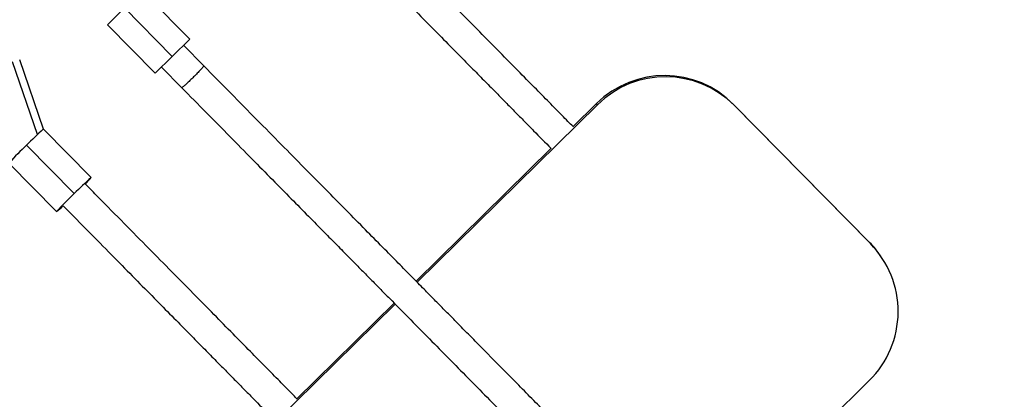
# Model space of a CAD drawing. Units: millimetres. Extents: x 15 to 205, y 5 to 292.
# Drawn here: x 120 to 122, y 162 to 163 of the extents above; entities that cross this region are included whole.
import ezdxf

# ---------------------------------------------------------------- set-up
doc = ezdxf.new("R2010")
doc.units = ezdxf.units.MM
doc.layers.add('TABELKA', color=7, linetype='Continuous', lineweight=50)
doc.styles.add('SLDTEXTSTYLE0', font='TXT', dxfattribs={"width": 0.75})
doc.dimstyles.new('SLDDIMSTYLE0', dxfattribs={"dimtxt": 3.5, "dimasz": 3.302, "dimexe": 0, "dimexo": 0.0625, "dimgap": 0.875, "dimtad": 1, "dimdec": 0, "dimlfac": 200, "dimrnd": 1e-09, "dimzin": 12, "dimdsep": 46, "dimtxsty": 'SLDTEXTSTYLE0', "dimsah": 1, "dimcen": 0.09, "dimadec": 0, "dimazin": 3, "dimtfac": 1, "dimtofl": 0, "dimtmove": 0, "dimatfit": 3, "dimfxl": 0, "dimfrac": 2, "dimtolj": 1, "dimtzin": 12, "dimarcsym": 0})

# ---------------------------------------------------------------- blocks, each defined once
blk = doc.blocks.new('_D')
at = {"layer": 'TABELKA'}
for p, q in [((105.85, 182.0829), (146.1711, 182.0829)), ((145.1711, 134.3788), (145.1711, 182.0829)), ((120.905, 134.3788), (146.1711, 134.3788))]:
    blk.add_line(p, q, dxfattribs=at)
for points in [[(145.1711, 182.0829), (144.6631, 178.7809), (145.6791, 178.7809)], [(145.1711, 134.3788), (145.6791, 137.6808), (144.6631, 137.6808)]]:
    blk.add_solid(points, dxfattribs=at)
at = {"layer": 'TABELKA', "insert": (140.6593, 155.7743), "char_height": 3.5, "attachment_point": 1, "rotation": 90, "style": 'SLDTEXTSTYLE0'}
blk.add_mtext('954', dxfattribs=at)

msp = doc.modelspace()

# ---------------------------------------------------------------- linework, layer by layer
at = {"color": 7, "linetype": 'Continuous', "lineweight": 25}
for p, q in [((120.2253, 163.379), (120.3484, 163.254)), ((120.1362, 163.2912), (120.1727, 163.3272)), ((120.1804, 163.3347), (120.3034, 163.2097)), ((120.2593, 163.1663), (120.1362, 163.2912)), ((120.3484, 163.254), (120.3034, 163.2097)), ((120.3847, 163.1851), (120.3324, 163.2382)), ((119.9713, 163.0217), (119.9098, 163.201)), ((120.3034, 163.2097), (120.2593, 163.1663)), ((120.2754, 163.1821), (120.3277, 163.1289)), ((120.935, 162.6271), (121.3999, 163.085)), ((121.3364, 163.0277), (121.3978, 163.0881)), ((121.3999, 163.085), (121.3978, 163.0881)), ((121.7512, 163.0857), (121.7533, 163.0826)), ((121.7512, 163.0857), (122.1018, 162.7301)), ((121.7533, 163.0826), (122.1039, 162.727)), ((120.0941, 162.8971), (119.9712, 163.022)), ((120.0505, 162.8559), (119.9275, 162.9809)), ((120.9324, 162.6298), (121.281, 162.9731)), ((120.005, 162.8095), (119.882, 162.9344)), ((119.8821, 162.9343), (120.005, 162.8094)), ((122.1039, 162.727), (122.1018, 162.7301)), ((122.1331, 162.6913), (122.131, 162.6944)), ((120.5094, 162.2079), (120.878, 162.571)), ((120.624, 162.326), (120.8754, 162.5736)), ((122.1011, 162.3737), (121.6363, 161.916))]:
    msp.add_line(p, q, dxfattribs=at)
at = {"color": 8, "linetype": 'Continuous', "lineweight": 25}
msp.add_line((119.9555, 163.008), (119.891, 163.1958), dxfattribs=at)
at = {"color": 7, "linetype": 'Continuous', "lineweight": 25}
for centre, radius, start, end in [((121.5733, 162.9101), 0.25, 44.6298, 134.595), ((121.5754, 162.907), 0.25, 44.6298, 134.595), ((120.635, 162.279), 0.9966, 131.8132, 135.23), ((120.8029, 162.0739), 1.2605, 133.9839, 136.8768), ((120.558, 162.3616), 0.7084, 130.9035, 135.7506), ((119.9294, 163.0362), 0.2157, 313.9505, 319.7993), ((120.6551, 162.2184), 0.8786, 133.4779, 137.7182), ((119.8859, 162.9584), 0.1908, 308.6657, 315.2823), ((121.926, 162.5518), 0.2497, 314.5274, 44.5621), ((121.9242, 162.555), 0.2494, 33.979, 44.5919)]:
    msp.add_arc(centre, radius, start, end, dxfattribs=at)
for points, knots in [([(121.3373, 163.0285), (121.3328, 163.033), (121.3181, 163.048), (121.2915, 163.075), (121.2559, 163.111), (121.2158, 163.1517), (121.1711, 163.1971), (121.1218, 163.2471), (121.069, 163.3006), (121.013, 163.3574), (120.9539, 163.4174), (120.8907, 163.4814), (120.836, 163.5369), (120.8024, 163.571), (120.7912, 163.5823)], [0, 0, 0, 0, 0.024402, 0.081048, 0.146107, 0.219579, 0.301465, 0.391764, 0.490476, 0.591253, 0.699509, 0.815245, 0.938459, 1, 1, 1, 1]), ([(120.7342, 163.5262), (120.7433, 163.5169), (120.7728, 163.487), (120.8213, 163.4379), (120.8782, 163.3801), (120.931, 163.3266), (120.9797, 163.2773), (121.0242, 163.2321), (121.0636, 163.1921), (121.0982, 163.1571), (121.1282, 163.1266), (121.1559, 163.0986), (121.1823, 163.0717), (121.2088, 163.0449), (121.2415, 163.0118), (121.2653, 162.9876), (121.2803, 162.9724)], [0, 0, 0, 0, 0.050323, 0.162137, 0.266379, 0.363048, 0.452144, 0.533667, 0.607617, 0.668753, 0.723525, 0.77249, 0.820608, 0.869056, 0.917832, 1, 1, 1, 1]), ([(120.3847, 163.1851), (120.3847, 163.1851), (120.3848, 163.1849), (120.3839, 163.1834), (120.3793, 163.1782), (120.3722, 163.1706), (120.3633, 163.1615), (120.3536, 163.1519), (120.3441, 163.1429), (120.3361, 163.1354), (120.3303, 163.1304), (120.3281, 163.1289), (120.3277, 163.1289), (120.3277, 163.1289), (120.3277, 163.1289)], [0, 0, 0, 0, 0.002426, 0.1099231, 0.2174218, 0.3248737, 0.4322287, 0.5394944, 0.6467174, 0.7539629, 0.8613879, 0.9688104, 0.997574, 1, 1, 1, 1]), ([(128.4545, 154.9919), (128.4334, 155.0133), (128.3921, 155.0554), (128.3317, 155.1167), (128.275, 155.1745), (128.2224, 155.228), (128.1738, 155.2773), (128.1294, 155.3225), (128.0901, 155.3624), (128.0556, 155.3975), (128.0257, 155.4279), (127.9981, 155.456), (127.9717, 155.4828), (127.9453, 155.5097), (127.8955, 155.5603), (127.8217, 155.6353), (127.7238, 155.7349), (127.5696, 155.8916), (127.36, 156.1047), (127.0254, 156.4448), (126.6212, 156.8556), (126.1641, 157.32), (125.7238, 157.7674), (125.3002, 158.1976), (124.8766, 158.6278), (124.4503, 159.0607), (124.0214, 159.4961), (123.5899, 159.934), (123.1585, 160.3719), (122.7271, 160.8096), (122.2815, 161.2617), (121.8216, 161.7281), (121.4797, 162.0749), (121.2698, 162.2877), (121.1928, 162.3658), (121.1322, 162.4272), (121.0882, 162.4719), (121.0602, 162.5003), (121.0328, 162.5281), (121.0059, 162.5553), (120.9793, 162.5822), (120.9514, 162.6106), (120.9204, 162.642), (120.8849, 162.678), (120.8448, 162.7187), (120.8001, 162.7639), (120.7509, 162.8139), (120.6982, 162.8673), (120.6422, 162.924), (120.5832, 162.9839), (120.5201, 163.0478), (120.4534, 163.1154), (120.4079, 163.1616), (120.3847, 163.1851)], [0, 0, 0, 0, 0.007868, 0.015435, 0.022489, 0.029031, 0.035061, 0.040578, 0.045582, 0.049719, 0.053426, 0.05674, 0.059996, 0.063275, 0.066575, 0.078546, 0.090776, 0.103056, 0.135949, 0.168842, 0.227579, 0.286316, 0.33876, 0.391204, 0.443648, 0.496092, 0.54949, 0.602887, 0.656285, 0.709682, 0.76308, 0.821817, 0.880554, 0.890202, 0.899847, 0.9092, 0.912746, 0.916219, 0.919619, 0.922947, 0.926203, 0.929511, 0.933345, 0.937747, 0.942719, 0.948261, 0.954371, 0.961051, 0.967871, 0.975197, 0.983029, 0.991367, 1, 1, 1, 1]), ([(120.3277, 163.1289), (120.3489, 163.1075), (120.3903, 163.0655), (120.4507, 163.0042), (120.5076, 162.9466), (120.5603, 162.8932), (120.6089, 162.8439), (120.6533, 162.7988), (120.6927, 162.7589), (120.7272, 162.7239), (120.7572, 162.6935), (120.7848, 162.6655), (120.8113, 162.6387), (120.8377, 162.6119), (120.8876, 162.5613), (120.9615, 162.4864), (121.0596, 162.3869), (121.2139, 162.2305), (121.4238, 162.0176), (121.7588, 161.6779), (122.1634, 161.2675), (122.6208, 160.8034), (123.0614, 160.3564), (123.4852, 159.9263), (123.9089, 159.4962), (124.3353, 159.0634), (124.7641, 158.628), (125.1955, 158.1899), (125.6267, 157.7519), (126.0578, 157.3139), (126.5031, 156.8615), (126.9625, 156.3946), (127.3041, 156.0475), (127.5136, 155.8344), (127.5906, 155.7562), (127.6511, 155.6947), (127.695, 155.65), (127.723, 155.6216), (127.7504, 155.5938), (127.7772, 155.5665), (127.8037, 155.5395), (127.8317, 155.5111), (127.8626, 155.4796), (127.8981, 155.4436), (127.9381, 155.4029), (127.9827, 155.3576), (128.0319, 155.3075), (128.0845, 155.2541), (128.1404, 155.1972), (128.1993, 155.1373), (128.2623, 155.0732), (128.3289, 155.0056), (128.3744, 154.9593), (128.3975, 154.9358)], [0, 0, 0, 0, 0.007871, 0.015438, 0.022492, 0.029034, 0.035064, 0.04058, 0.045585, 0.049722, 0.053429, 0.056742, 0.059999, 0.063277, 0.066578, 0.078548, 0.090778, 0.103058, 0.135951, 0.168844, 0.227581, 0.286318, 0.338761, 0.391205, 0.443648, 0.496092, 0.549489, 0.602886, 0.656284, 0.709681, 0.763078, 0.821815, 0.880552, 0.8902, 0.899845, 0.909198, 0.912743, 0.916216, 0.919617, 0.922945, 0.9262, 0.929509, 0.933342, 0.937745, 0.942717, 0.948258, 0.954369, 0.961049, 0.967868, 0.975194, 0.983026, 0.991364, 1, 1, 1, 1]), ([(119.9713, 163.0217), (119.9713, 163.0216), (119.9713, 163.0215), (119.9708, 163.0217), (119.9706, 163.0218)], [0, 0, 0, 0, 0.693749, 1, 1, 1, 1]), ([(120.6249, 162.3268), (120.6204, 162.3313), (120.6057, 162.3463), (120.5791, 162.3733), (120.5435, 162.4093), (120.5034, 162.45), (120.4587, 162.4954), (120.4093, 162.5454), (120.3566, 162.5989), (120.3006, 162.6557), (120.2415, 162.7157), (120.1783, 162.7798), (120.1236, 162.8352), (120.09, 162.8693), (120.0788, 162.8807)], [0, 0, 0, 0, 0.024402, 0.081048, 0.146107, 0.219579, 0.301465, 0.391764, 0.490476, 0.591253, 0.699509, 0.815245, 0.938459, 1, 1, 1, 1]), ([(120.0218, 162.8245), (120.0309, 162.8152), (120.0604, 162.7853), (120.1089, 162.7362), (120.1658, 162.6784), (120.2186, 162.6249), (120.2673, 162.5756), (120.3118, 162.5304), (120.3512, 162.4904), (120.3858, 162.4554), (120.4158, 162.4249), (120.4434, 162.3969), (120.4699, 162.37), (120.4964, 162.3432), (120.5291, 162.3101), (120.5529, 162.2859), (120.5679, 162.2707)], [0, 0, 0, 0, 0.050323, 0.162137, 0.266379, 0.363048, 0.452144, 0.533667, 0.607617, 0.668753, 0.723525, 0.77249, 0.820608, 0.869056, 0.917832, 1, 1, 1, 1])]:
    msp.add_open_spline(points, degree=3, knots=knots, dxfattribs=at)

# ---------------------------------------------------------------- dimensions: what is measured, and where the dimension line sits
at = {"layer": 'TABELKA'}
dim = msp.add_linear_dim(base=(145.1711, 182.0829), p1=(119.905, 134.3788), p2=(104.85, 182.0829), angle=90, dimstyle='SLDDIMSTYLE0', dxfattribs=at)
dim.commit()
dim.dimension.update_dxf_attribs({"geometry": '_D', "text_midpoint": (145.1711, 159.6535), "dimtype": 160})

doc.saveas('drawing.dxf')
